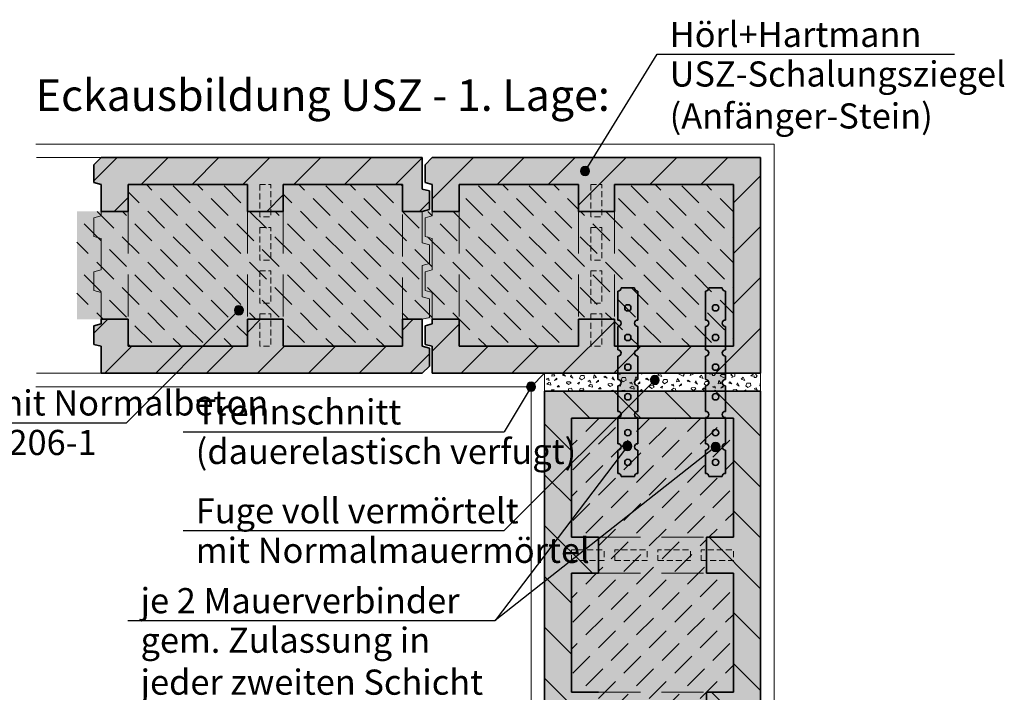
# Model space of a CAD drawing. Extents: x 25 to 254, y -291 to -9.
# Drawn here: x 95 to 205, y -159 to -84 of the extents above; entities that cross this region are included whole.
import ezdxf

# ---------------------------------------------------------------- set-up
doc = ezdxf.new("R2010")
doc.units = 0
doc.linetypes.add('DC_VERDECKT', pattern=[7, 4.669, -2.331])
doc.layers.add('Details 10', color=7, linetype='CONTINUOUS', lineweight=25)
pattern_1 = [(45, (250.5276, -169.9176), (-2.82843, 2.82843), [])]

# ---------------------------------------------------------------- blocks, each defined once
blk = doc.blocks.new('*U1')
at = {"layer": 'Details 10'}
blk.add_hatch(color=12, dxfattribs=at).paths.add_polyline_path([(158.5, -101), (158.46, -100.81), (158.35, -100.65), (158.19, -100.54), (158, -100.5), (157.81, -100.54), (157.65, -100.65), (157.54, -100.81), (157.5, -101), (157.54, -101.19), (157.65, -101.35), (157.81, -101.46), (158, -101.5), (158.19, -101.46), (158.35, -101.35), (158.46, -101.19)], flags=0)
at = {"layer": 'Details 10', "color": 12, "linetype": 'CONTINUOUS', "lineweight": 25}
for p, q in [((158, -101), (166, -88)), ((166, -88), (199.06, -88))]:
    blk.add_line(p, q, dxfattribs=at)
at = {"layer": 'Details 10', "color": 12, "linetype": 'CONTINUOUS', "lineweight": 25, "flags": 128}
blk.add_lwpolyline([(158.5, -101), (158.46, -100.81), (158.35, -100.65), (158.19, -100.54), (158, -100.5), (157.81, -100.54), (157.65, -100.65), (157.54, -100.81), (157.5, -101), (157.54, -101.19), (157.65, -101.35), (157.81, -101.46), (158, -101.5), (158.19, -101.46), (158.35, -101.35), (158.46, -101.19), (158.5, -101)], dxfattribs=at)
at = {"layer": 'Details 10', "color": 7, "lineweight": 30, "char_height": 2.8}
for s, insert, attachment_point in [('\\fArial Narrow|b0|i0;Hörl+Hartmann', (167.4, -87.2), 7), ('\\fArial Narrow|b0|i0;USZ-Schalungsziegel\\P(Anfänger-Stein)', (167.4, -88.8), 1)]:
    blk.add_mtext(s, dxfattribs=dict(at, insert=insert, attachment_point=attachment_point))
blk = doc.blocks.new('*U2')
at = {"layer": 'Details 10'}
blk.add_hatch(color=12, dxfattribs=at).paths.add_polyline_path([(120.01, -116.49), (119.97, -116.3), (119.86, -116.14), (119.7, -116.03), (119.51, -115.99), (119.32, -116.03), (119.15, -116.14), (119.05, -116.3), (119.01, -116.49), (119.05, -116.68), (119.15, -116.85), (119.32, -116.95), (119.51, -116.99), (119.7, -116.95), (119.86, -116.85), (119.97, -116.68)], flags=0)
at = {"layer": 'Details 10', "color": 12, "linetype": 'CONTINUOUS', "lineweight": 25}
for p in [(119.51, -116.49), (42.6, -129)]:
    blk.add_line(p, (107, -129), dxfattribs=at)
at = {"layer": 'Details 10', "color": 12, "linetype": 'CONTINUOUS', "lineweight": 25, "flags": 128}
blk.add_lwpolyline([(120.01, -116.49), (119.97, -116.3), (119.86, -116.14), (119.7, -116.03), (119.51, -115.99), (119.32, -116.03), (119.15, -116.14), (119.05, -116.3), (119.01, -116.49), (119.05, -116.68), (119.15, -116.85), (119.32, -116.95), (119.51, -116.99), (119.7, -116.95), (119.86, -116.85), (119.97, -116.68), (120.01, -116.49)], dxfattribs=at)
at = {"layer": 'Details 10', "color": 7, "lineweight": 30, "char_height": 2.8}
for s, insert, attachment_point in [('\\fArial Narrow|b0|i0;Verfüllung gem. Zulassung mit Normalbeton', (44, -128.2), 7), ('\\fArial Narrow|b0|i0;(mind. C16/20) nach DIN EN 206-1\\Pi.V.m. DIN 1045-2', (44, -129.8), 1)]:
    blk.add_mtext(s, dxfattribs=dict(at, insert=insert, attachment_point=attachment_point))
blk = doc.blocks.new('*U6')
at = {"layer": 'Details 10', "color": 7, "linetype": 'CONTINUOUS', "lineweight": 35}
for p, q in [((161.65, -117.58), (161.65, -114.36)), ((163.5, -114.01), (162, -114.01)), ((163.85, -117.58), (163.85, -114.36)), ((161.65, -120.89), (161.65, -118.28)), ((163.85, -120.89), (163.85, -118.28)), ((161.65, -124.19), (161.65, -121.59)), ((163.85, -124.19), (163.85, -121.59)), ((161.65, -127.74), (161.65, -124.89)), ((163.85, -127.74), (163.85, -124.89)), ((161.65, -131.34), (161.65, -128.44)), ((163.85, -131.34), (163.85, -128.44)), ((161.65, -134.64), (161.65, -132.04)), ((163.85, -134.64), (163.85, -132.04)), ((163.5, -134.99), (162, -134.99))]:
    blk.add_line(p, q, dxfattribs=at)
for centre in [(162.75, -116.22), (162.75, -119.52), (162.75, -122.82), (162.75, -126.12), (162.75, -130.11), (162.75, -133.41)]:
    blk.add_circle(centre, 0.35, dxfattribs=at)
for centre, start, end in [((161.65, -114.01), 270, 0), ((163.85, -114.01), 180, 270), ((161.65, -117.93), 270, 90), ((163.85, -117.93), 90, 270), ((161.65, -121.24), 270, 90), ((163.85, -121.24), 90, 270), ((161.65, -124.54), 270, 90), ((163.85, -124.54), 90, 270), ((161.65, -128.09), 270, 90), ((163.85, -128.09), 90, 270), ((161.65, -131.69), 270, 90), ((163.85, -131.69), 90, 270), ((161.65, -134.99), 0, 90), ((163.85, -134.99), 90, 180)]:
    blk.add_arc(centre, 0.35, start, end, dxfattribs=at)
blk = doc.blocks.new('*U7')
at = {"layer": 'Details 10', "color": 7, "linetype": 'CONTINUOUS', "lineweight": 35}
for p, q in [((171.4, -114.36), (171.4, -117.58)), ((173.25, -114.01), (171.75, -114.01)), ((173.6, -114.36), (173.6, -117.58)), ((171.4, -118.28), (171.4, -120.89)), ((173.6, -118.28), (173.6, -120.89)), ((171.4, -121.59), (171.4, -124.19)), ((173.6, -121.59), (173.6, -124.19)), ((171.4, -124.89), (171.4, -127.74)), ((173.6, -124.89), (173.6, -127.74)), ((171.4, -128.44), (171.4, -131.34)), ((173.6, -128.44), (173.6, -131.34)), ((171.4, -132.04), (171.4, -134.64)), ((173.6, -132.04), (173.6, -134.64)), ((173.25, -134.99), (171.75, -134.99))]:
    blk.add_line(p, q, dxfattribs=at)
for centre in [(172.5, -116.22), (172.5, -119.52), (172.5, -122.82), (172.5, -126.12), (172.5, -130.11), (172.5, -133.41)]:
    blk.add_circle(centre, 0.35, dxfattribs=at)
for centre, start, end in [((171.4, -114.01), 270, 0), ((173.6, -114.01), 180, 270), ((171.4, -117.93), 270, 90), ((173.6, -117.93), 90, 270), ((171.4, -121.24), 270, 90), ((173.6, -121.24), 90, 270), ((171.4, -124.54), 270, 90), ((173.6, -124.54), 90, 270), ((171.4, -128.09), 270, 90), ((173.6, -128.09), 90, 270), ((171.4, -131.69), 270, 90), ((173.6, -131.69), 90, 270), ((171.4, -134.99), 0, 90), ((173.6, -134.99), 90, 180)]:
    blk.add_arc(centre, 0.35, start, end, dxfattribs=at)
blk = doc.blocks.new('*U8')
at = {"layer": 'Details 10'}
blk.add_hatch(color=12, dxfattribs=at).paths.add_polyline_path([(163.2, -131.6), (163.16, -131.41), (163.05, -131.25), (162.89, -131.14), (162.7, -131.1), (162.51, -131.14), (162.35, -131.25), (162.24, -131.41), (162.2, -131.6), (162.24, -131.79), (162.35, -131.95), (162.51, -132.06), (162.7, -132.1), (162.89, -132.06), (163.05, -131.95), (163.16, -131.79)], flags=0)
at = {"layer": 'Details 10', "color": 12, "linetype": 'CONTINUOUS', "lineweight": 25}
for p in [(162.7, -131.6), (107.18, -151)]:
    blk.add_line(p, (148, -151), dxfattribs=at)
at = {"layer": 'Details 10', "color": 12, "linetype": 'CONTINUOUS', "lineweight": 25, "flags": 128}
blk.add_lwpolyline([(163.2, -131.6), (163.16, -131.41), (163.05, -131.25), (162.89, -131.14), (162.7, -131.1), (162.51, -131.14), (162.35, -131.25), (162.24, -131.41), (162.2, -131.6), (162.24, -131.79), (162.35, -131.95), (162.51, -132.06), (162.7, -132.1), (162.89, -132.06), (163.05, -131.95), (163.16, -131.79), (163.2, -131.6)], dxfattribs=at)
at = {"layer": 'Details 10', "color": 7, "lineweight": 30, "char_height": 2.8}
for s, insert, attachment_point in [('\\fArial Narrow|b0|i0;je 2 Mauerverbinder', (108.58, -150.2), 7), ('\\fArial Narrow|b0|i0;gem. Zulassung in\\Pjeder zweiten Schicht\\Pbzw. nach Angabe statischer\\PBerechnung', (108.58, -151.8), 1)]:
    blk.add_mtext(s, dxfattribs=dict(at, insert=insert, attachment_point=attachment_point))
blk = doc.blocks.new('*U9')
at = {"layer": 'Details 10'}
blk.add_hatch(color=12, dxfattribs=at).paths.add_polyline_path([(173, -131.7), (172.96, -131.51), (172.85, -131.35), (172.69, -131.24), (172.5, -131.2), (172.31, -131.24), (172.15, -131.35), (172.04, -131.51), (172, -131.7), (172.04, -131.89), (172.15, -132.05), (172.31, -132.16), (172.5, -132.2), (172.69, -132.16), (172.85, -132.05), (172.96, -131.89)], flags=0)
at = {"layer": 'Details 10', "color": 12, "linetype": 'CONTINUOUS', "lineweight": 25}
for p in [(172.5, -131.7), (138.53, -151)]:
    blk.add_line(p, (148, -151), dxfattribs=at)
at = {"layer": 'Details 10', "color": 12, "linetype": 'CONTINUOUS', "lineweight": 25, "flags": 128}
blk.add_lwpolyline([(173, -131.7), (172.96, -131.51), (172.85, -131.35), (172.69, -131.24), (172.5, -131.2), (172.31, -131.24), (172.15, -131.35), (172.04, -131.51), (172, -131.7), (172.04, -131.89), (172.15, -132.05), (172.31, -132.16), (172.5, -132.2), (172.69, -132.16), (172.85, -132.05), (172.96, -131.89), (173, -131.7)], dxfattribs=at)
blk = doc.blocks.new('*U10')
at = {"layer": 'Details 10'}
blk.add_hatch(color=12, dxfattribs=at).paths.add_polyline_path([(166.25, -124.25), (166.21, -124.06), (166.1, -123.9), (165.94, -123.79), (165.75, -123.75), (165.56, -123.79), (165.4, -123.9), (165.29, -124.06), (165.25, -124.25), (165.29, -124.44), (165.4, -124.6), (165.56, -124.71), (165.75, -124.75), (165.94, -124.71), (166.1, -124.6), (166.21, -124.44)], flags=0)
at = {"layer": 'Details 10', "color": 12, "linetype": 'CONTINUOUS', "lineweight": 25}
for p in [(165.75, -124.25), (113.32, -141)]:
    blk.add_line(p, (149, -141), dxfattribs=at)
at = {"layer": 'Details 10', "color": 12, "linetype": 'CONTINUOUS', "lineweight": 25, "flags": 128}
blk.add_lwpolyline([(166.25, -124.25), (166.21, -124.06), (166.1, -123.9), (165.94, -123.79), (165.75, -123.75), (165.56, -123.79), (165.4, -123.9), (165.29, -124.06), (165.25, -124.25), (165.29, -124.44), (165.4, -124.6), (165.56, -124.71), (165.75, -124.75), (165.94, -124.71), (166.1, -124.6), (166.21, -124.44), (166.25, -124.25)], dxfattribs=at)
at = {"layer": 'Details 10', "color": 7, "lineweight": 30, "char_height": 2.8}
for s, insert, attachment_point in [('\\fArial Narrow|b0|i0;Fuge voll vermörtelt', (114.72, -140.2), 7), ('\\fArial Narrow|b0|i0;mit Normalmauermörtel', (114.72, -141.8), 1)]:
    blk.add_mtext(s, dxfattribs=dict(at, insert=insert, attachment_point=attachment_point))
blk = doc.blocks.new('*U18')
at = {"layer": 'Details 10'}
blk.add_hatch(color=12, dxfattribs=at).paths.add_polyline_path([(152.5, -125), (152.46, -124.81), (152.35, -124.65), (152.19, -124.54), (152, -124.5), (151.81, -124.54), (151.65, -124.65), (151.54, -124.81), (151.5, -125), (151.54, -125.19), (151.65, -125.35), (151.81, -125.46), (152, -125.5), (152.19, -125.46), (152.35, -125.35), (152.46, -125.19)], flags=0)
at = {"layer": 'Details 10', "color": 12, "linetype": 'CONTINUOUS', "lineweight": 25}
for p in [(152, -125), (113.31, -130)]:
    blk.add_line(p, (149, -130), dxfattribs=at)
at = {"layer": 'Details 10', "color": 12, "linetype": 'CONTINUOUS', "lineweight": 25, "flags": 128}
blk.add_lwpolyline([(152.5, -125), (152.46, -124.81), (152.35, -124.65), (152.19, -124.54), (152, -124.5), (151.81, -124.54), (151.65, -124.65), (151.54, -124.81), (151.5, -125), (151.54, -125.19), (151.65, -125.35), (151.81, -125.46), (152, -125.5), (152.19, -125.46), (152.35, -125.35), (152.46, -125.19), (152.5, -125)], dxfattribs=at)
at = {"layer": 'Details 10', "color": 7, "lineweight": 30, "char_height": 2.8}
for s, insert, attachment_point in [('\\fArial Narrow|b0|i0;Trennschnitt', (114.71, -129.2), 7), ('\\fArial Narrow|b0|i0;(dauerelastisch verfugt)', (114.71, -130.8), 1)]:
    blk.add_mtext(s, dxfattribs=dict(at, insert=insert, attachment_point=attachment_point))

msp = doc.modelspace()

# ---------------------------------------------------------------- hatches: boundary and pattern name
at = {"layer": 'Details 10'}
for color, points in [(30, [(137.7, -102.5), (124.45, -102.5), (124.45, -105.5), (123.05, -105.5), (123.05, -105.5), (121.85, -105.5), (121.85, -105.5), (120.45, -105.5), (120.45, -102.5), (107.2, -102.5), (107.2, -105.5), (104.2, -105.5), (104.2, -102.5), (103.4, -102.29), (103.4, -100.3), (104.2, -99.5), (139.9, -99.5), (139.9, -103), (140.7, -103.21), (140.7, -105.29), (139.9, -105.5), (137.7, -105.5)]), (30, [(177.5, -123.5), (141, -123.5), (141, -120.5), (140.2, -120.29), (140.2, -118.21), (141, -118), (141, -117.5), (144, -117.5), (144, -120.5), (157.25, -120.5), (157.25, -117.5), (158.65, -117.5), (158.65, -117.5), (159.85, -117.5), (159.85, -117.5), (161.25, -117.5), (161.25, -120.5), (174.5, -120.5), (174.5, -102.5), (161.25, -102.5), (161.25, -105.5), (159.85, -105.5), (159.85, -105.5), (158.65, -105.5), (158.65, -105.5), (157.25, -105.5), (157.25, -102.5), (144, -102.5), (144, -105.5), (141, -105.5), (141, -102.5), (140.2, -102.29), (140.2, -100.3), (141, -99.5), (175.62, -99.5), (177.5, -99.5)]), (254, [(174.5, -102.5), (174.5, -120.5), (161.25, -120.5), (161.25, -117.5), (157.25, -117.5), (157.25, -120.5), (144, -120.5), (144, -117.5), (137.7, -117.5), (137.7, -120.5), (124.45, -120.5), (124.45, -117.5), (120.45, -117.5), (120.45, -120.5), (107.2, -120.5), (107.2, -117.5), (101.5, -117.5), (101.5, -105.5), (107.2, -105.5), (107.2, -102.5), (120.45, -102.5), (120.45, -105.5), (124.45, -105.5), (124.45, -102.5), (137.7, -102.5), (137.7, -105.5), (144, -105.5), (144, -102.5), (157.25, -102.5), (157.25, -105.5), (161.25, -105.5), (161.25, -102.5)]), (30, [(139.9, -123.5), (104.2, -123.5), (104.2, -120.5), (103.4, -120.29), (103.4, -118.21), (104.2, -118), (104.2, -117.5), (107.2, -117.5), (107.2, -120.5), (120.45, -120.5), (120.45, -117.5), (121.85, -117.5), (121.85, -117.5), (123.05, -117.5), (123.05, -117.5), (124.45, -117.5), (124.45, -120.5), (137.7, -120.5), (137.7, -117.5), (139.9, -117.5), (139.9, -120.5), (140.7, -120.71), (140.7, -122.7)]), (30, [(177.5, -125.5), (177.5, -162), (174.5, -162), (174.29, -162.8), (172.21, -162.8), (172, -162), (171.5, -162), (171.5, -159), (174.5, -159), (174.5, -145.75), (171.5, -145.75), (171.5, -144.35), (171.5, -144.35), (171.5, -143.15), (171.5, -143.15), (171.5, -141.75), (174.5, -141.75), (174.5, -128.5), (156.5, -128.5), (156.5, -141.75), (159.5, -141.75), (159.5, -143.15), (159.5, -143.15), (159.5, -144.35), (159.5, -144.35), (159.5, -145.75), (156.5, -145.75), (156.5, -159), (159.5, -159), (159.5, -162), (156.5, -162), (156.29, -162.8), (154.3, -162.8), (153.5, -162), (153.5, -127.38), (153.5, -125.5)]), (254, [(156.5, -128.5), (174.5, -128.5), (174.5, -141.75), (171.5, -141.75), (171.5, -145.75), (174.5, -145.75), (174.5, -159), (171.5, -159), (171.5, -165.3), (174.5, -165.3), (174.5, -178.55), (171.5, -178.55), (171.5, -182.55), (174.5, -182.55), (174.5, -195.8), (171.5, -195.8), (171.5, -201.5), (159.5, -201.5), (159.5, -195.8), (156.5, -195.8), (156.5, -182.55), (159.5, -182.55), (159.5, -178.55), (156.5, -178.55), (156.5, -165.3), (159.5, -165.3), (159.5, -159), (156.5, -159), (156.5, -145.75), (159.5, -145.75), (159.5, -141.75), (156.5, -141.75)])]:
    msp.add_hatch(color=color, dxfattribs=at).paths.add_polyline_path(points, flags=0)
at = {"layer": 'Details 10', "lineweight": 18}
h = msp.add_hatch(dxfattribs=at)
h.set_pattern_fill('SCHRAFFUR', angle=45, style=0, pattern_type=0)
h.set_pattern_definition(pattern_1)
h.paths.add_polyline_path([(137.7, -102.5), (124.45, -102.5), (124.45, -105.5), (123.05, -105.5), (123.05, -105.5), (121.85, -105.5), (121.85, -105.5), (120.45, -105.5), (120.45, -102.5), (107.2, -102.5), (107.2, -105.5), (104.2, -105.5), (104.2, -102.5), (103.4, -102.29), (103.4, -100.3), (104.2, -99.5), (139.9, -99.5), (139.9, -103), (140.7, -103.21), (140.7, -105.29), (139.9, -105.5), (137.7, -105.5)], flags=0)
h = msp.add_hatch(dxfattribs=at)
h.set_pattern_fill('SCHRAFFUR', angle=45, style=0, pattern_type=0)
h.set_pattern_definition(pattern_1)
h.paths.add_polyline_path([(177.5, -123.5), (141, -123.5), (141, -120.5), (140.2, -120.29), (140.2, -118.21), (141, -118), (141, -117.5), (144, -117.5), (144, -120.5), (157.25, -120.5), (157.25, -117.5), (158.65, -117.5), (158.65, -117.5), (159.85, -117.5), (159.85, -117.5), (161.25, -117.5), (161.25, -120.5), (174.5, -120.5), (174.5, -102.5), (161.25, -102.5), (161.25, -105.5), (159.85, -105.5), (159.85, -105.5), (158.65, -105.5), (158.65, -105.5), (157.25, -105.5), (157.25, -102.5), (144, -102.5), (144, -105.5), (141, -105.5), (141, -102.5), (140.2, -102.29), (140.2, -100.3), (141, -99.5), (175.62, -99.5), (177.5, -99.5)], flags=0)
at = {"layer": 'Details 10', "lineweight": 9}
h = msp.add_hatch(dxfattribs=at)
h.set_pattern_fill('SCHRAFFUR', angle=315, style=0, pattern_type=0)
h.set_pattern_definition([(315, (30.1733, -139.4204), (1.414214, 1.414214), [2.668, -1.332])])
h.paths.add_polyline_path([(174.5, -102.5), (174.5, -120.5), (161.25, -120.5), (161.25, -117.5), (157.25, -117.5), (157.25, -120.5), (144, -120.5), (144, -117.5), (137.7, -117.5), (137.7, -120.5), (124.45, -120.5), (124.45, -117.5), (120.45, -117.5), (120.45, -120.5), (107.2, -120.5), (107.2, -117.5), (101.5, -117.5), (101.5, -105.5), (107.2, -105.5), (107.2, -102.5), (120.45, -102.5), (120.45, -105.5), (124.45, -105.5), (124.45, -102.5), (137.7, -102.5), (137.7, -105.5), (144, -105.5), (144, -102.5), (157.25, -102.5), (157.25, -105.5), (161.25, -105.5), (161.25, -102.5)], flags=0)
at = {"layer": 'Details 10'}
h = msp.add_hatch(color=7, dxfattribs=at)
edge = h.paths.add_edge_path(flags=0)
edge.add_line((161.65, -114.36), (161.65, -117.58))
edge.add_arc((161.65, -117.93), 0.35, -90, 90, ccw=False)
edge.add_line((161.65, -118.28), (161.65, -120.89))
edge.add_arc((161.65, -121.24), 0.35, -90, 90, ccw=False)
edge.add_line((161.65, -121.59), (161.65, -124.19))
edge.add_arc((161.65, -124.54), 0.35, -90, 90, ccw=False)
edge.add_line((161.65, -124.89), (161.65, -127.74))
edge.add_arc((161.65, -128.09), 0.35, -90, 90, ccw=False)
edge.add_line((161.65, -128.44), (161.65, -131.34))
edge.add_arc((161.65, -131.69), 0.35, -90, 90, ccw=False)
edge.add_line((161.65, -132.04), (161.65, -134.64))
edge.add_arc((161.65, -134.99), 0.35, 0, 90, ccw=False)
edge.add_line((162, -134.99), (163.5, -134.99))
edge.add_arc((163.85, -134.99), 0.35, 90, 180, ccw=False)
edge.add_line((163.85, -134.64), (163.85, -132.04))
edge.add_arc((163.85, -131.69), 0.35, 90, 270, ccw=False)
edge.add_line((163.85, -131.34), (163.85, -128.44))
edge.add_arc((163.85, -128.09), 0.35, 90, 270, ccw=False)
edge.add_line((163.85, -127.74), (163.85, -124.89))
edge.add_arc((163.85, -124.54), 0.35, 90, 270, ccw=False)
edge.add_line((163.85, -124.19), (163.85, -121.59))
edge.add_arc((163.85, -121.24), 0.35, 90, 270, ccw=False)
edge.add_line((163.85, -120.89), (163.85, -118.28))
edge.add_arc((163.85, -117.93), 0.35, 90, 270, ccw=False)
edge.add_line((163.85, -117.58), (163.85, -114.36))
edge.add_arc((163.85, -114.01), 0.35, 180, 270, ccw=False)
edge.add_line((163.5, -114.01), (162, -114.01))
edge.add_arc((161.65, -114.01), 0.35, 270, 360, ccw=False)
edge = h.paths.add_edge_path(flags=16)
edge.add_arc((162.75, -116.22), 0.35, 313.8765, 493.8765)
edge.add_arc((162.75, -116.22), 0.35, 133.8765, 313.8765)
edge = h.paths.add_edge_path(flags=16)
edge.add_arc((162.75, -126.12), 0.35, 313.8765, 493.8765)
edge.add_arc((162.75, -126.12), 0.35, 133.8765, 313.8765)
edge = h.paths.add_edge_path(flags=16)
edge.add_arc((162.75, -130.11), 0.35, 313.8765, 493.8765)
edge.add_arc((162.75, -130.11), 0.35, 133.8765, 313.8765)
edge = h.paths.add_edge_path(flags=16)
edge.add_arc((162.75, -119.52), 0.35, 133.8765, 133.8765)
edge.add_arc((162.75, -119.52), 0.35, 0, 133.8765, ccw=False)
edge.add_line((163.1, -119.52), (162.51, -119.27))
edge = h.paths.add_edge_path(flags=16)
edge.add_arc((162.75, -122.82), 0.35, 133.8765, 133.8765)
edge.add_arc((162.75, -122.82), 0.35, 0, 133.8765, ccw=False)
edge.add_line((163.1, -122.82), (162.51, -122.57))
edge = h.paths.add_edge_path(flags=16)
edge.add_arc((162.75, -133.41), 0.35, 133.8765, 133.8765)
edge.add_arc((162.75, -133.41), 0.35, 0, 133.8765, ccw=False)
edge.add_line((163.1, -133.41), (162.51, -133.15))
h = msp.add_hatch(color=7, dxfattribs=at)
edge = h.paths.add_edge_path(flags=0)
edge.add_line((173.6, -114.36), (173.6, -117.58))
edge.add_arc((173.6, -117.93), 0.35, 90, 270)
edge.add_line((173.6, -118.28), (173.6, -120.89))
edge.add_arc((173.6, -121.24), 0.35, 90, 270)
edge.add_line((173.6, -121.59), (173.6, -124.19))
edge.add_arc((173.6, -124.54), 0.35, 90, 270)
edge.add_line((173.6, -124.89), (173.6, -127.74))
edge.add_arc((173.6, -128.09), 0.35, 90, 270)
edge.add_line((173.6, -128.44), (173.6, -131.34))
edge.add_arc((173.6, -131.69), 0.35, 90, 270)
edge.add_line((173.6, -132.04), (173.6, -134.64))
edge.add_arc((173.6, -134.99), 0.35, 90, 180)
edge.add_line((173.25, -134.99), (171.75, -134.99))
edge.add_arc((171.4, -134.99), 0.35, 0, 90)
edge.add_line((171.4, -134.64), (171.4, -132.04))
edge.add_arc((171.4, -131.69), 0.35, 270, 450)
edge.add_line((171.4, -131.34), (171.4, -128.44))
edge.add_arc((171.4, -128.09), 0.35, 270, 450)
edge.add_line((171.4, -127.74), (171.4, -124.89))
edge.add_arc((171.4, -124.54), 0.35, 270, 450)
edge.add_line((171.4, -124.19), (171.4, -121.59))
edge.add_arc((171.4, -121.24), 0.35, 270, 450)
edge.add_line((171.4, -120.89), (171.4, -118.28))
edge.add_arc((171.4, -117.93), 0.35, 270, 450)
edge.add_line((171.4, -117.58), (171.4, -114.36))
edge.add_arc((171.4, -114.01), 0.35, 270, 360)
edge.add_line((171.75, -114.01), (173.25, -114.01))
edge.add_arc((173.6, -114.01), 0.35, 180, 270)
edge = h.paths.add_edge_path(flags=16)
edge.add_arc((172.5, -116.22), 0.35, 46.1235, 226.1235, ccw=False)
edge.add_arc((172.5, -116.22), 0.35, -133.8765, 46.1235, ccw=False)
edge = h.paths.add_edge_path(flags=16)
edge.add_arc((172.5, -126.12), 0.35, 46.1235, 226.1235, ccw=False)
edge.add_arc((172.5, -126.12), 0.35, -133.8765, 46.1235, ccw=False)
edge = h.paths.add_edge_path(flags=16)
edge.add_arc((172.5, -130.11), 0.35, 46.1235, 226.1235, ccw=False)
edge.add_arc((172.5, -130.11), 0.35, -133.8765, 46.1235, ccw=False)
edge = h.paths.add_edge_path(flags=16)
edge.add_arc((172.5, -119.52), 0.35, 46.1235, 46.1235, ccw=False)
edge.add_arc((172.5, -119.52), 0.35, 46.1235, 180)
edge.add_line((172.15, -119.52), (172.74, -119.27))
edge = h.paths.add_edge_path(flags=16)
edge.add_arc((172.5, -122.82), 0.35, 46.1235, 46.1235, ccw=False)
edge.add_arc((172.5, -122.82), 0.35, 46.1235, 180)
edge.add_line((172.15, -122.82), (172.74, -122.57))
edge = h.paths.add_edge_path(flags=16)
edge.add_arc((172.5, -133.41), 0.35, 46.1235, 46.1235, ccw=False)
edge.add_arc((172.5, -133.41), 0.35, 46.1235, 180)
edge.add_line((172.15, -133.41), (172.74, -133.15))
at = {"layer": 'Details 10', "lineweight": 18}
h = msp.add_hatch(dxfattribs=at)
h.set_pattern_fill('SCHRAFFUR', angle=45, style=0, pattern_type=0)
h.set_pattern_definition(pattern_1)
h.paths.add_polyline_path([(139.9, -123.5), (104.2, -123.5), (104.2, -120.5), (103.4, -120.29), (103.4, -118.21), (104.2, -118), (104.2, -117.5), (107.2, -117.5), (107.2, -120.5), (120.45, -120.5), (120.45, -117.5), (121.85, -117.5), (121.85, -117.5), (123.05, -117.5), (123.05, -117.5), (124.45, -117.5), (124.45, -120.5), (137.7, -120.5), (137.7, -117.5), (139.9, -117.5), (139.9, -120.5), (140.7, -120.71), (140.7, -122.7)], flags=0)
h = msp.add_hatch(dxfattribs=at)
h.set_pattern_fill('SCHRAFFUR', angle=135, style=0, pattern_type=0)
h.set_pattern_definition([(135, (223.9176, -52.4724), (-2.82843, -2.82843), [])])
h.paths.add_polyline_path([(177.5, -125.5), (177.5, -162), (174.5, -162), (174.29, -162.8), (172.21, -162.8), (172, -162), (171.5, -162), (171.5, -159), (174.5, -159), (174.5, -145.75), (171.5, -145.75), (171.5, -144.35), (171.5, -144.35), (171.5, -143.15), (171.5, -143.15), (171.5, -141.75), (174.5, -141.75), (174.5, -128.5), (156.5, -128.5), (156.5, -141.75), (159.5, -141.75), (159.5, -143.15), (159.5, -143.15), (159.5, -144.35), (159.5, -144.35), (159.5, -145.75), (156.5, -145.75), (156.5, -159), (159.5, -159), (159.5, -162), (156.5, -162), (156.29, -162.8), (154.3, -162.8), (153.5, -162), (153.5, -127.38), (153.5, -125.5)], flags=0)
at = {"layer": 'Details 10', "lineweight": 9}
h = msp.add_hatch(dxfattribs=at)
h.set_pattern_fill('SCHRAFFUR', angle=45, style=0, pattern_type=0)
h.set_pattern_definition([(45, (193.4204, -272.8267), (-1.414214, 1.414214), [2.668, -1.332])])
h.paths.add_polyline_path([(156.5, -128.5), (174.5, -128.5), (174.5, -141.75), (171.5, -141.75), (171.5, -145.75), (174.5, -145.75), (174.5, -159), (171.5, -159), (171.5, -165.3), (174.5, -165.3), (174.5, -178.55), (171.5, -178.55), (171.5, -182.55), (174.5, -182.55), (174.5, -195.8), (171.5, -195.8), (171.5, -201.5), (159.5, -201.5), (159.5, -195.8), (156.5, -195.8), (156.5, -182.55), (159.5, -182.55), (159.5, -178.55), (156.5, -178.55), (156.5, -165.3), (159.5, -165.3), (159.5, -159), (156.5, -159), (156.5, -145.75), (159.5, -145.75), (159.5, -141.75), (156.5, -141.75)], flags=0)

# ---------------------------------------------------------------- linework, layer by layer
at = {"layer": 'Details 10', "color": 7, "linetype": 'CONTINUOUS', "lineweight": 18}
for p, q in [((179, -98), (96.93, -98)), ((179, -98), (179, -200.19)), ((104.2, -99.5), (97, -99.5)), ((104.2, -123.5), (97, -123.5)), ((152, -125), (153.5, -123.5)), ((153.5, -125.5), (153.5, -123.5)), ((177.5, -125.5), (177.5, -123.5)), ((152, -125), (96.93, -125)), ((152, -125), (152, -200.19))]:
    msp.add_line(p, q, dxfattribs=at)
at = {"layer": 'Details 10', "color": 7, "linetype": 'CONTINUOUS', "lineweight": 35}
for p, q in [((104.2, -99.5), (103.4, -100.3)), ((139.9, -99.5), (104.2, -99.5)), ((139.9, -103), (139.9, -99.5)), ((141, -99.5), (140.2, -100.3)), ((177.5, -99.5), (141, -99.5)), ((177.5, -123.5), (177.5, -99.5)), ((103.4, -102.29), (103.4, -100.3)), ((140.2, -102.29), (140.2, -100.3)), ((104.2, -102.5), (103.4, -102.29)), ((104.2, -102.5), (104.2, -105.5)), ((120.45, -102.5), (107.2, -102.5)), ((107.2, -102.5), (107.2, -105.5)), ((120.45, -105.5), (120.45, -102.5)), ((124.45, -102.5), (137.7, -102.5)), ((124.45, -105.5), (124.45, -102.5)), ((137.7, -105.5), (137.7, -102.5)), ((141, -102.5), (140.2, -102.29)), ((141, -102.5), (141, -105.5)), ((157.25, -102.5), (144, -102.5)), ((144, -102.5), (144, -105.5)), ((157.25, -105.5), (157.25, -102.5)), ((161.25, -102.5), (174.5, -102.5)), ((161.25, -105.5), (161.25, -102.5)), ((174.5, -120.5), (174.5, -102.5)), ((139.9, -103), (140.7, -103.21)), ((140.7, -105.29), (140.7, -103.21)), ((107.2, -105.5), (104.2, -105.5)), ((124.45, -105.5), (120.45, -105.5)), ((137.7, -105.5), (139.9, -105.5)), ((139.9, -105.5), (140.7, -105.29)), ((144, -105.5), (141, -105.5)), ((161.25, -105.5), (157.25, -105.5)), ((104.2, -118), (103.4, -118.21)), ((103.4, -118.21), (103.4, -120.29)), ((104.2, -117.5), (104.2, -118)), ((107.2, -117.5), (104.2, -117.5)), ((107.2, -117.5), (107.2, -120.5)), ((120.45, -117.5), (124.45, -117.5)), ((120.45, -120.5), (120.45, -117.5)), ((124.45, -117.5), (124.45, -120.5)), ((137.7, -120.5), (137.7, -117.5)), ((137.7, -117.5), (139.9, -117.5)), ((139.9, -120.5), (139.9, -117.5)), ((141, -118), (140.2, -118.21)), ((140.2, -118.21), (140.2, -120.29)), ((141, -117.5), (141, -118)), ((144, -117.5), (141, -117.5)), ((144, -117.5), (144, -120.5)), ((157.25, -117.5), (161.25, -117.5)), ((157.25, -120.5), (157.25, -117.5)), ((161.25, -117.5), (161.25, -120.5)), ((104.2, -120.5), (103.4, -120.29)), ((141, -120.5), (140.2, -120.29)), ((104.2, -120.5), (104.2, -123.5)), ((107.2, -120.5), (120.45, -120.5)), ((124.45, -120.5), (137.7, -120.5)), ((139.9, -120.5), (140.7, -120.71)), ((140.7, -120.71), (140.7, -122.7)), ((141, -120.5), (141, -123.5)), ((144, -120.5), (157.25, -120.5)), ((161.25, -120.5), (174.5, -120.5)), ((104.2, -123.5), (139.9, -123.5)), ((139.9, -123.5), (140.7, -122.7)), ((141, -123.5), (177.5, -123.5)), ((153.5, -125.5), (153.5, -162)), ((177.5, -125.5), (153.5, -125.5)), ((177.5, -162), (177.5, -125.5)), ((156.5, -141.75), (156.5, -128.5)), ((174.5, -128.5), (156.5, -128.5)), ((174.5, -141.75), (174.5, -128.5)), ((159.5, -141.75), (156.5, -141.75)), ((159.5, -141.75), (159.5, -145.75)), ((171.5, -145.75), (171.5, -141.75)), ((171.5, -141.75), (174.5, -141.75)), ((156.5, -145.75), (156.5, -159)), ((159.5, -145.75), (156.5, -145.75)), ((174.5, -145.75), (171.5, -145.75)), ((174.5, -159), (174.5, -145.75)), ((156.5, -159), (159.5, -159)), ((171.5, -159), (174.5, -159)), ((171.5, -159), (171.5, -162))]:
    msp.add_line(p, q, dxfattribs=at)
at = {"layer": 'Details 10', "color": 7, "linetype": 'DC_VERDECKT', "lineweight": 18}
for p, q in [((104.2, -106), (103.4, -106.21)), ((104.2, -105.5), (104.2, -106)), ((107.2, -105.5), (107.2, -117.5)), ((120.45, -105.5), (120.45, -117.5)), ((124.45, -105.5), (124.45, -117.5)), ((137.7, -117.5), (137.7, -105.5)), ((139.9, -109), (139.9, -105.5)), ((141, -106), (140.2, -106.21)), ((141, -105.5), (141, -106)), ((144, -105.5), (144, -117.5)), ((157.25, -105.5), (157.25, -117.5)), ((161.25, -105.5), (161.25, -117.5)), ((103.4, -106.21), (103.4, -108.29)), ((140.2, -106.21), (140.2, -108.29)), ((104.2, -108.5), (103.4, -108.29)), ((141, -108.5), (140.2, -108.29)), ((104.2, -108.5), (104.2, -112)), ((139.9, -109), (140.7, -109.21)), ((140.7, -111.29), (140.7, -109.21)), ((141, -108.5), (141, -112)), ((139.9, -111.5), (140.7, -111.29)), ((139.9, -115), (139.9, -111.5)), ((104.2, -112), (103.4, -112.21)), ((103.4, -112.21), (103.4, -114.29)), ((141, -112), (140.2, -112.21)), ((140.2, -112.21), (140.2, -114.29)), ((104.2, -114.5), (103.4, -114.29)), ((104.2, -114.5), (104.2, -117.5)), ((141, -114.5), (140.2, -114.29)), ((141, -114.5), (141, -117.5)), ((139.9, -115), (140.7, -115.21)), ((140.7, -117.29), (140.7, -115.21)), ((139.9, -117.5), (140.7, -117.29)), ((159.5, -141.75), (171.5, -141.75)), ((159.5, -145.75), (171.5, -145.75)), ((159.5, -159), (171.5, -159))]:
    msp.add_line(p, q, dxfattribs=at)
at = {"layer": 'Details 10', "color": 7, "linetype": 'CONTINUOUS', "lineweight": 9}
for p, q in [((154.29, -123.82), (154.37, -123.5)), ((154.62, -123.78), (154.43, -123.5)), ((155.47, -123.73), (155.61, -123.6)), ((155.82, -123.81), (155.61, -123.6)), ((156.36, -123.87), (156.46, -123.68)), ((156.65, -124.06), (156.46, -123.68)), ((158.92, -124.04), (159.01, -123.66)), ((159.25, -123.99), (159.01, -123.66)), ((161.47, -123.5), (161.47, -123.5)), ((161.47, -123.5), (161.89, -123.64)), ((161.89, -123.64), (161.82, -123.5)), ((164.08, -123.5), (164.29, -123.6)), ((164.29, -123.6), (164.34, -123.5)), ((165.06, -123.53), (165.13, -123.5)), ((165.06, -123.53), (165.07, -123.5)), ((166.09, -123.72), (166.31, -123.5)), ((166.52, -123.86), (166.33, -123.5)), ((167.55, -123.53), (167.55, -123.5)), ((167.55, -123.53), (167.74, -123.53)), ((167.74, -123.53), (167.76, -123.5)), ((168.4, -123.58), (168.47, -123.5)), ((168.4, -123.58), (168.91, -123.81)), ((169.01, -123.63), (168.91, -123.5)), ((168.91, -123.81), (169.01, -123.63)), ((169.66, -123.5), (169.77, -123.56)), ((169.68, -123.75), (169.77, -123.56)), ((169.68, -123.75), (170.01, -123.61)), ((170.01, -123.61), (170.01, -123.5)), ((171.8, -123.56), (171.88, -123.5)), ((171.8, -123.56), (172.03, -123.61)), ((172.03, -123.61), (172.17, -123.56)), ((172.17, -123.75), (172.17, -123.56)), ((172.36, -123.75), (172.5, -123.56)), ((172.5, -123.56), (172.44, -123.5)), ((173.02, -123.79), (173.16, -123.65)), ((173.16, -123.65), (173.49, -123.65)), ((173.63, -123.84), (173.49, -123.65)), ((174.21, -123.68), (174.39, -123.5)), ((174.21, -123.68), (174.4, -123.78)), ((174.63, -123.82), (174.63, -123.5)), ((176.42, -123.78), (176.83, -123.5)), ((177.12, -123.78), (176.85, -123.5)), ((153.68, -124.15), (153.92, -124.06)), ((153.68, -124.15), (154.01, -124.29)), ((153.74, -124.71), (153.98, -124.52)), ((153.74, -124.71), (154.2, -124.84)), ((154.01, -124.29), (153.92, -124.06)), ((153.98, -124.52), (154.17, -124.57)), ((154.2, -124.84), (154.17, -124.57)), ((154.29, -123.82), (154.62, -123.78)), ((154.61, -124.3), (154.85, -124.03)), ((154.61, -124.3), (154.85, -124.19)), ((154.85, -124.19), (154.85, -124.03)), ((155.47, -123.73), (155.82, -123.81)), ((155.93, -124.57), (155.96, -124.46)), ((155.93, -124.57), (156.17, -124.76)), ((155.96, -124.46), (156.31, -124.44)), ((156.17, -124.76), (156.44, -124.6)), ((156.44, -124.6), (156.31, -124.44)), ((156.36, -123.87), (156.65, -124.06)), ((157.15, -124.65), (157.36, -124.49)), ((157.15, -124.65), (157.31, -124.73)), ((157.31, -124.73), (157.36, -124.49)), ((157.36, -124.04), (157.51, -123.76)), ((157.36, -124.04), (157.6, -124.23)), ((157.51, -123.76), (157.88, -123.76)), ((157.6, -124.23), (157.93, -124.04)), ((157.93, -124.04), (157.88, -123.76)), ((158.31, -124.37), (158.54, -124.27)), ((158.31, -124.37), (158.63, -124.51)), ((158.36, -124.92), (158.61, -124.73)), ((158.63, -124.51), (158.54, -124.27)), ((158.61, -124.73), (158.79, -124.79)), ((158.92, -124.04), (159.25, -123.99)), ((159.23, -124.52), (159.47, -124.25)), ((159.23, -124.52), (159.47, -124.41)), ((159.47, -124.41), (159.47, -124.25)), ((160.09, -123.95), (160.23, -123.81)), ((160.09, -123.95), (160.44, -124.03)), ((160.44, -124.03), (160.23, -123.81)), ((160.55, -124.79), (160.58, -124.68)), ((160.58, -124.68), (160.93, -124.65)), ((161.07, -124.81), (160.93, -124.65)), ((160.99, -124.09), (161.08, -123.9)), ((160.99, -124.09), (161.27, -124.28)), ((161.27, -124.28), (161.08, -123.9)), ((161.77, -124.87), (161.98, -124.71)), ((161.93, -124.95), (161.98, -124.71)), ((161.99, -124.26), (162.13, -123.97)), ((161.99, -124.26), (162.22, -124.44)), ((162.13, -123.97), (162.5, -123.97)), ((162.22, -124.44), (162.55, -124.26)), ((162.55, -124.26), (162.5, -123.97)), ((162.93, -124.58), (163.16, -124.49)), ((162.93, -124.58), (163.26, -124.73)), ((163.26, -124.73), (163.16, -124.49)), ((163.54, -124.26), (163.63, -123.88)), ((163.54, -124.26), (163.87, -124.21)), ((163.87, -124.21), (163.63, -123.88)), ((163.85, -124.73), (164.09, -124.46)), ((163.85, -124.73), (164.09, -124.63)), ((164.09, -124.63), (164.09, -124.46)), ((164.71, -124.17), (164.85, -124.03)), ((164.71, -124.17), (165.07, -124.25)), ((165.07, -124.25), (164.85, -124.03)), ((165.61, -124.3), (165.7, -124.12)), ((165.61, -124.3), (165.89, -124.49)), ((165.89, -124.49), (165.7, -124.12)), ((166.09, -123.72), (166.52, -123.86)), ((166.61, -124.47), (166.75, -124.19)), ((166.61, -124.47), (166.84, -124.66)), ((166.75, -124.19), (167.13, -124.19)), ((166.84, -124.66), (167.17, -124.47)), ((167.17, -124.47), (167.13, -124.19)), ((167.55, -124.8), (167.78, -124.71)), ((167.88, -124.94), (167.78, -124.71)), ((168.16, -124.47), (168.26, -124.1)), ((168.16, -124.47), (168.49, -124.42)), ((168.49, -124.42), (168.26, -124.1)), ((168.47, -124.95), (168.72, -124.68)), ((168.72, -124.84), (168.72, -124.68)), ((169.34, -124.38), (169.47, -124.25)), ((169.34, -124.38), (169.69, -124.46)), ((169.69, -124.46), (169.47, -124.25)), ((170.23, -124.52), (170.32, -124.33)), ((170.23, -124.52), (170.51, -124.71)), ((170.51, -124.71), (170.32, -124.33)), ((170.71, -123.94), (170.95, -123.7)), ((170.71, -123.94), (171.14, -124.08)), ((171.14, -124.08), (170.95, -123.7)), ((171.23, -124.69), (171.37, -124.41)), ((171.23, -124.69), (171.47, -124.88)), ((171.37, -124.41), (171.75, -124.41)), ((171.47, -124.88), (171.8, -124.69)), ((171.8, -124.69), (171.75, -124.41)), ((172.17, -123.75), (172.36, -123.75)), ((172.78, -124.69), (172.88, -124.31)), ((172.78, -124.69), (173.11, -124.64)), ((173.11, -124.64), (172.88, -124.31)), ((173.02, -123.79), (173.54, -124.03)), ((173.54, -124.03), (173.63, -123.84)), ((173.96, -124.6), (174.09, -124.46)), ((173.96, -124.6), (174.31, -124.68)), ((174.31, -124.68), (174.09, -124.46)), ((174.3, -123.96), (174.4, -123.78)), ((174.3, -123.96), (174.63, -123.82)), ((174.85, -124.74), (174.95, -124.55)), ((174.85, -124.74), (175.14, -124.92)), ((175.14, -124.92), (174.95, -124.55)), ((175.34, -124.15), (175.57, -123.92)), ((175.34, -124.15), (175.76, -124.29)), ((175.76, -124.29), (175.57, -123.92)), ((175.85, -124.9), (175.99, -124.62)), ((175.99, -124.62), (176.37, -124.62)), ((176.42, -124.9), (176.37, -124.62)), ((176.42, -123.78), (176.65, -123.82)), ((176.65, -123.82), (176.79, -123.78)), ((176.79, -123.96), (176.79, -123.78)), ((176.79, -123.96), (176.98, -123.96)), ((176.98, -123.96), (177.12, -123.78)), ((177.41, -124.9), (177.5, -124.53)), ((177.5, -124.53), (177.5, -124.53)), ((154.19, -125.5), (154.28, -125.34)), ((154.28, -125.34), (154.56, -125.34)), ((154.5, -125.5), (154.56, -125.34)), ((154.88, -125), (155.04, -124.87)), ((154.88, -125), (155.15, -125)), ((155.15, -125), (155.04, -124.87)), ((155.2, -125.49), (155.39, -125.44)), ((155.2, -125.49), (155.22, -125.5)), ((155.42, -125.5), (155.39, -125.44)), ((156.15, -125.22), (156.47, -125.17)), ((156.17, -125.38), (156.15, -125.22)), ((156.17, -125.38), (156.31, -125.5)), ((156.61, -125.46), (156.47, -125.17)), ((156.53, -125.5), (156.61, -125.46)), ((157.36, -125.41), (157.44, -125.19)), ((157.36, -125.41), (157.85, -125.33)), ((157.44, -125.19), (157.79, -125.17)), ((157.85, -125.33), (157.79, -125.17)), ((158.36, -124.92), (158.82, -125.06)), ((158.82, -125.06), (158.79, -124.79)), ((159.5, -125.22), (159.66, -125.08)), ((159.5, -125.22), (159.77, -125.22)), ((159.77, -125.22), (159.66, -125.08)), ((160.55, -124.79), (160.8, -124.98)), ((160.77, -125.44), (161.09, -125.38)), ((160.78, -125.5), (160.77, -125.44)), ((160.8, -124.98), (161.07, -124.81)), ((161.15, -125.5), (161.09, -125.38)), ((161.77, -124.87), (161.93, -124.95)), ((162.03, -125.5), (162.07, -125.41)), ((162.07, -125.41), (162.42, -125.38)), ((162.46, -125.5), (162.42, -125.38)), ((162.98, -125.14), (163.23, -124.95)), ((162.98, -125.14), (163.44, -125.27)), ((163.23, -124.95), (163.42, -125)), ((163.44, -125.27), (163.42, -125)), ((164.12, -125.44), (164.28, -125.3)), ((164.12, -125.44), (164.39, -125.44)), ((164.39, -125.44), (164.28, -125.3)), ((165.17, -125), (165.2, -124.9)), ((165.17, -125), (165.42, -125.19)), ((165.2, -124.9), (165.55, -124.87)), ((165.42, -125.19), (165.69, -125.03)), ((165.69, -125.03), (165.55, -124.87)), ((166.39, -125.08), (166.61, -124.92)), ((166.39, -125.08), (166.55, -125.17)), ((166.55, -125.17), (166.61, -124.92)), ((167.55, -124.8), (167.88, -124.94)), ((167.61, -125.36), (167.85, -125.17)), ((167.61, -125.36), (168.07, -125.49)), ((167.85, -125.17), (168.04, -125.22)), ((168.07, -125.49), (168.04, -125.22)), ((168.47, -124.95), (168.72, -124.84)), ((169.8, -125.22), (169.82, -125.11)), ((169.8, -125.22), (170.04, -125.41)), ((169.82, -125.11), (170.18, -125.08)), ((170.04, -125.41), (170.31, -125.25)), ((170.31, -125.25), (170.18, -125.08)), ((171.01, -125.3), (171.23, -125.14)), ((171.01, -125.3), (171.18, -125.38)), ((171.18, -125.38), (171.23, -125.14)), ((172.17, -125.02), (172.41, -124.92)), ((172.17, -125.02), (172.5, -125.16)), ((172.32, -125.5), (172.47, -125.38)), ((172.5, -125.16), (172.41, -124.92)), ((172.47, -125.38), (172.66, -125.44)), ((172.67, -125.5), (172.66, -125.44)), ((173.09, -125.17), (173.34, -124.9)), ((173.09, -125.17), (173.34, -125.06)), ((173.34, -125.06), (173.34, -124.9)), ((174.42, -125.44), (174.45, -125.33)), ((174.42, -125.44), (174.5, -125.5)), ((174.45, -125.33), (174.8, -125.3)), ((174.93, -125.46), (174.8, -125.3)), ((174.87, -125.5), (174.93, -125.46)), ((175.66, -125.5), (175.85, -125.36)), ((175.82, -125.5), (175.85, -125.36)), ((175.85, -124.9), (176.09, -125.09)), ((176.09, -125.09), (176.42, -124.9)), ((176.79, -125.23), (177.03, -125.14)), ((176.79, -125.23), (177.12, -125.37)), ((177.12, -125.37), (177.03, -125.14)), ((177.41, -124.9), (177.5, -124.89))]:
    msp.add_line(p, q, dxfattribs=at)
at = {"layer": 'Details 10', "color": 7, "linetype": 'DC_VERDECKT', "lineweight": 18, "ltscale": 0.142857, "flags": 128}
for points in [[(121.85, -102.5), (121.85, -106.1), (123.05, -106.1), (123.05, -102.5)], [(158.65, -102.5), (158.65, -106.1), (159.85, -106.1), (159.85, -102.5)], [(121.85, -107.3), (121.85, -110.9), (123.05, -110.9), (123.05, -107.3)], [(158.65, -107.3), (158.65, -110.9), (159.85, -110.9), (159.85, -107.3)], [(121.85, -112.1), (121.85, -115.7), (123.05, -115.7), (123.05, -112.1)], [(158.65, -112.1), (158.65, -115.7), (159.85, -115.7), (159.85, -112.1)], [(121.85, -116.9), (121.85, -120.5), (123.05, -120.5), (123.05, -116.9)], [(158.65, -116.9), (158.65, -120.5), (159.85, -120.5), (159.85, -116.9)], [(156.5, -144.35), (160.1, -144.35), (160.1, -143.15), (156.5, -143.15)], [(161.3, -144.35), (164.9, -144.35), (164.9, -143.15), (161.3, -143.15)], [(166.1, -144.35), (169.7, -144.35), (169.7, -143.15), (166.1, -143.15)], [(170.9, -144.35), (174.5, -144.35), (174.5, -143.15), (170.9, -143.15)]]:
    msp.add_lwpolyline(points, close=True, dxfattribs=at)

# ---------------------------------------------------------------- block references
at = {"layer": 'Details 10', "color": 7, "lineweight": 25}
for name in ['*U1', '*U2', '*U18', '*U10', '*U8', '*U9']:
    msp.add_blockref(name, (0, 0), dxfattribs=at)
at = {"layer": 'Details 10', "color": 5, "lineweight": 25}
for name in ['*U6', '*U7']:
    msp.add_blockref(name, (0, 0), dxfattribs=at)

# ---------------------------------------------------------------- texts
at = {"layer": 'Details 10', "color": 7, "lineweight": 35, "insert": (96.93, -92.56), "char_height": 3.5, "attachment_point": 4}
msp.add_mtext('\\fArial Narrow|b0|i0;Eckausbildung USZ - 1. Lage:', dxfattribs=at)

doc.saveas('drawing.dxf')
